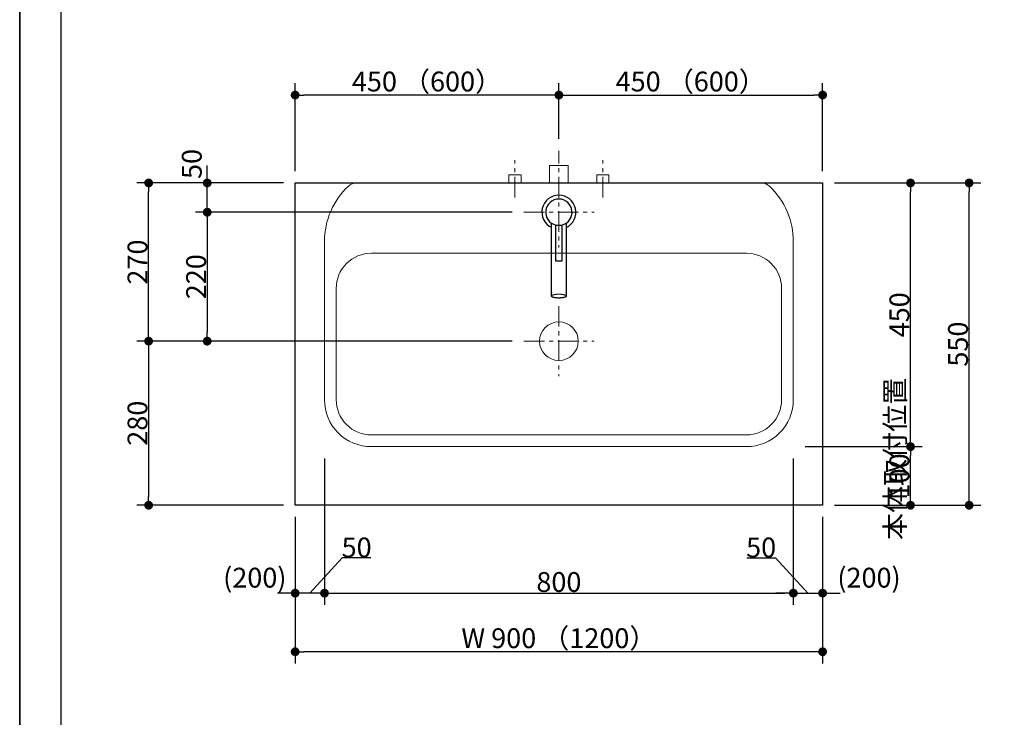
# Model space of a CAD drawing. Units: millimetres. Extents: x -4275 to 7850, y -3045 to 3045.
# Drawn here: x -4000 to -2320, y -782 to 409 of the extents above; entities that cross this region are included whole.
import ezdxf

# ---------------------------------------------------------------- set-up
doc = ezdxf.new("R2010")
doc.units = ezdxf.units.MM
doc.header["$LTSCALE"] = 20
doc.header["$PDMODE"] = 1
doc.header["$PDSIZE"] = -2
doc.linetypes.add('ラインタイプ-3', pattern=[2.91, 1.76, -0.4, 0.35, -0.4])
for name, color, linetype, lineweight in [('1図面枠', 7, 'Continuous', 15), ('2寸法-1', 7, 'Continuous', 15), ('2寸法-2', 7, 'Continuous', 15), ('4給排水', 7, 'Continuous', 15), ('5ボウル・キャビネト', 7, 'Continuous', 15)]:
    doc.layers.add(name, color=color, linetype=linetype, lineweight=lineweight)
doc.styles.add('MS PGothic', font='txt', dxfattribs={"bigfont": 'MS PGothic'})
doc.dimstyles.new('SANWA-1', dxfattribs={"dimtxt": 33.826244, "dimasz": 15.006836, "dimexe": 20, "dimexo": 20, "dimgap": 2, "dimtad": 1, "dimdec": 8, "dimdsep": 46, "dimtxsty": 'MS PGothic', "dimblk": 'DOT', "dimblk1": 'DOT', "dimblk2": 'DOT', "dimcen": 0, "dimazin": 0, "dimtfac": 0.8, "dimtdec": 8, "dimtix": 1, "dimtmove": 0, "dimatfit": 0, "dimldrblk": 'DOT', "dimfxl": 1, "dimfrac": 2, "dimtolj": 1, "dimarcsym": 0})

# ---------------------------------------------------------------- blocks, each defined once
blk = doc.blocks.new('グループ-2')
at = {"layer": '1図面枠', "color": 7, "linetype": 'Continuous', "lineweight": 35, "flags": 128}
blk.add_lwpolyline([(-4000, 2770), (4000, 2770), (4000, -2770), (-4000, -2770)], close=True, dxfattribs=at)
blk = doc.blocks.new('図面枠')
at = {"layer": '1図面枠', "color": 7}
blk.add_blockref('グループ-2', (0, 0), dxfattribs=at)
blk = doc.blocks.new('_Dot')
at = {"color": 0, "linetype": 'ByBlock', "lineweight": -2}
blk.add_line((-0.5, 0), (-1, 0), dxfattribs=at)
at = {"color": 0, "linetype": 'ByBlock', "const_width": 0.5}
blk.add_lwpolyline([(-0.25, 0, 1), (0.25, 0, 1)], format="xyb", close=True, dxfattribs=at)
blk = doc.blocks.new('*D8')
at = {"layer": '2寸法-2', "color": 0, "linetype": 'Continuous', "lineweight": -2}
for p, q in [((-2480, -1405), (-2480, -1390)), ((-2560, -1420), (-2460, -1420)), ((-2480, -1880), (-2480, -1420)), ((-2560, -1880), (-2460, -1880)), ((-2480, -1895), (-2480, -1910))]:
    blk.add_line(p, q, dxfattribs=at)
at = {"layer": 'Defpoints', "color": 0}
for p in [(-2580, -1420), (-2480, -1420), (-2580, -1880)]:
    blk.add_point(p, dxfattribs=at)
at = {"layer": '2寸法-2', "color": 0, "lineweight": -2, "xscale": 15.0068359375, "yscale": 15.0068359375, "zscale": 15.0068359375}
for p, rotation in [((-2480, -1420), 270), ((-2480, -1880), 90)]:
    blk.add_blockref('_Dot', p, dxfattribs=dict(at, rotation=rotation))
at = {"layer": '2寸法-2', "color": 0, "lineweight": 15, "insert": (-2506.4, -340.9), "char_height": 33.83, "attachment_point": 5, "rotation": 90, "style": 'MS PGothic'}
blk.add_mtext('\\A1;本体取付位置', dxfattribs=at)
blk = doc.blocks.new('*D28')
at = {"layer": '2寸法-1', "color": 0, "linetype": 'Continuous', "lineweight": -2}
for p, q in [((-3530, 150), (-3530, 300)), ((-3080, 205), (-3080, 300)), ((-3095, 280), (-3515, 280))]:
    blk.add_line(p, q, dxfattribs=at)
at = {"layer": 'Defpoints', "color": 0}
for p in [(-3530, 280), (-3080, 185), (-3530, 130)]:
    blk.add_point(p, dxfattribs=at)
at = {"layer": '2寸法-1', "color": 0, "lineweight": -2, "xscale": 15.0068359375, "yscale": 15.0068359375, "zscale": 15.0068359375, "rotation": 180}
blk.add_blockref('_Dot', (-3530, 280), dxfattribs=at)
at = {"layer": '2寸法-1', "color": 0, "lineweight": -2, "xscale": 15.0068359375, "yscale": 15.0068359375, "zscale": 15.0068359375}
blk.add_blockref('_Dot', (-3080, 280), dxfattribs=at)
at = {"layer": '2寸法-1', "color": 0, "lineweight": 15, "insert": (-3305, 303.1), "char_height": 33.826, "attachment_point": 5, "style": 'MS PGothic'}
blk.add_mtext('\\A1;450 （600）', dxfattribs=at)
blk = doc.blocks.new('*D29')
at = {"layer": '2寸法-1', "color": 0, "linetype": 'Continuous', "lineweight": -2}
for p, q in [((-3080, 205), (-3080, 300)), ((-2630, 150), (-2630, 300)), ((-3065, 280), (-2645, 280))]:
    blk.add_line(p, q, dxfattribs=at)
at = {"layer": 'Defpoints', "color": 0}
for p in [(-2630, 280), (-3080, 185), (-2630, 130)]:
    blk.add_point(p, dxfattribs=at)
at = {"layer": '2寸法-1', "color": 0, "lineweight": -2, "xscale": 15.0068359375, "yscale": 15.0068359375, "zscale": 15.0068359375, "rotation": 180}
blk.add_blockref('_Dot', (-3080, 280), dxfattribs=at)
at = {"layer": '2寸法-1', "color": 0, "lineweight": -2, "xscale": 15.0068359375, "yscale": 15.0068359375, "zscale": 15.0068359375}
blk.add_blockref('_Dot', (-2630, 280), dxfattribs=at)
at = {"layer": '2寸法-1', "color": 0, "lineweight": 15, "insert": (-2855, 303.1), "char_height": 33.826, "attachment_point": 5, "style": 'MS PGothic'}
blk.add_mtext('\\A1;450 （600）', dxfattribs=at)
blk = doc.blocks.new('*D30')
at = {"layer": '2寸法-1', "color": 0, "linetype": 'Continuous', "lineweight": -2}
for p, q in [((-3530, -590), (-3530, -690)), ((-2630, -590), (-2630, -690)), ((-2645, -670), (-3515, -670))]:
    blk.add_line(p, q, dxfattribs=at)
at = {"layer": 'Defpoints', "color": 0}
for p in [(-3530, -570), (-2630, -570), (-3530, -670)]:
    blk.add_point(p, dxfattribs=at)
at = {"layer": '2寸法-1', "color": 0, "lineweight": -2, "xscale": 15.0068359375, "yscale": 15.0068359375, "zscale": 15.0068359375, "rotation": 180}
blk.add_blockref('_Dot', (-3530, -670), dxfattribs=at)
at = {"layer": '2寸法-1', "color": 0, "lineweight": -2, "xscale": 15.0068359375, "yscale": 15.0068359375, "zscale": 15.0068359375}
blk.add_blockref('_Dot', (-2630, -670), dxfattribs=at)
at = {"layer": '2寸法-1', "color": 0, "lineweight": 15, "insert": (-3080, -646.9), "char_height": 33.826, "attachment_point": 5, "style": 'MS PGothic'}
blk.add_mtext('\\A1;W 900 （1200）', dxfattribs=at)
blk = doc.blocks.new('*D39')
at = {"layer": '2寸法-2', "color": 0, "linetype": 'Continuous', "lineweight": -2}
for p, q in [((-3680, 145), (-3680, 160)), ((-3550, 130), (-3700, 130)), ((-3680, 80), (-3680, 130)), ((-3160, 80), (-3700, 80)), ((-3680, 65), (-3680, 50))]:
    blk.add_line(p, q, dxfattribs=at)
at = {"layer": 'Defpoints', "color": 0}
for p in [(-3680, 130), (-3530, 130), (-3140, 80)]:
    blk.add_point(p, dxfattribs=at)
at = {"layer": '2寸法-2', "color": 0, "lineweight": -2, "xscale": 15.0068359375, "yscale": 15.0068359375, "zscale": 15.0068359375}
for p, rotation in [((-3680, 130), 270), ((-3680, 80), 90)]:
    blk.add_blockref('_Dot', p, dxfattribs=dict(at, rotation=rotation))
at = {"layer": '2寸法-2', "color": 0, "insert": (-3706.4, 162.4), "char_height": 33.83, "attachment_point": 5, "rotation": 90, "style": 'MS PGothic'}
blk.add_mtext('\\A1;50', dxfattribs=at)
blk = doc.blocks.new('*D40')
at = {"layer": '2寸法-1', "color": 0, "linetype": 'Continuous', "lineweight": -2}
for p, q in [((-3700, 130), (-3800, 130)), ((-3780, -125), (-3780, 115)), ((-3700, -140), (-3800, -140))]:
    blk.add_line(p, q, dxfattribs=at)
at = {"layer": 'Defpoints', "color": 0}
for p in [(-3780, 130), (-3680, 130), (-3680, -140)]:
    blk.add_point(p, dxfattribs=at)
at = {"layer": '2寸法-1', "color": 0, "lineweight": -2, "xscale": 15.0068359375, "yscale": 15.0068359375, "zscale": 15.0068359375}
for p, rotation in [((-3780, 130), 89.9999999999999), ((-3780, -140), 269.9999999999999)]:
    blk.add_blockref('_Dot', p, dxfattribs=dict(at, rotation=rotation))
at = {"layer": '2寸法-1', "color": 0, "insert": (-3799, -5), "char_height": 33.83, "attachment_point": 5, "rotation": 90, "style": 'MS PGothic'}
blk.add_mtext('\\A1;270', dxfattribs=at)
blk = doc.blocks.new('*D41')
at = {"layer": '2寸法-1', "color": 0, "linetype": 'Continuous', "lineweight": -2}
for p, q in [((-2610, 130), (-2460, 130)), ((-2480, -305), (-2480, 115)), ((-2660, -320), (-2460, -320))]:
    blk.add_line(p, q, dxfattribs=at)
at = {"layer": 'Defpoints', "color": 0}
for p in [(-2630, 130), (-2480, 130), (-2680, -320)]:
    blk.add_point(p, dxfattribs=at)
at = {"layer": '2寸法-1', "color": 0, "lineweight": -2, "xscale": 15.0068359375, "yscale": 15.0068359375, "zscale": 15.0068359375}
for p, rotation in [((-2480, 130), 90), ((-2480, -320), 270)]:
    blk.add_blockref('_Dot', p, dxfattribs=dict(at, rotation=rotation))
at = {"layer": '2寸法-1', "color": 0, "lineweight": 15, "insert": (-2499, -95), "char_height": 33.83, "attachment_point": 5, "rotation": 90, "style": 'MS PGothic'}
blk.add_mtext('\\A1;450', dxfattribs=at)
blk = doc.blocks.new('*D42')
at = {"layer": '2寸法-1', "color": 0, "linetype": 'Continuous', "lineweight": -2}
for p, q in [((-3700, -140), (-3800, -140)), ((-3780, -155), (-3780, -405)), ((-3550, -420), (-3800, -420))]:
    blk.add_line(p, q, dxfattribs=at)
at = {"layer": 'Defpoints', "color": 0}
for p in [(-3680, -140), (-3780, -420), (-3530, -420)]:
    blk.add_point(p, dxfattribs=at)
at = {"layer": '2寸法-1', "color": 0, "lineweight": -2, "xscale": 15.0068359375, "yscale": 15.0068359375, "zscale": 15.0068359375}
for p, rotation in [((-3780, -140), 89.99999999999991), ((-3780, -420), 269.9999999999999)]:
    blk.add_blockref('_Dot', p, dxfattribs=dict(at, rotation=rotation))
at = {"layer": '2寸法-1', "color": 0, "insert": (-3799, -280), "char_height": 33.83, "attachment_point": 5, "rotation": 90, "style": 'MS PGothic'}
blk.add_mtext('\\A1;280', dxfattribs=at)
blk = doc.blocks.new('*D43')
at = {"layer": '2寸法-1', "color": 0, "linetype": 'Continuous', "lineweight": -2}
for p, q in [((-2660, -320), (-2460, -320)), ((-2480, -405), (-2480, -335)), ((-2610, -420), (-2460, -420))]:
    blk.add_line(p, q, dxfattribs=at)
at = {"layer": 'Defpoints', "color": 0}
for p in [(-2680, -320), (-2480, -320), (-2630, -420)]:
    blk.add_point(p, dxfattribs=at)
at = {"layer": '2寸法-1', "color": 0, "lineweight": -2, "xscale": 15.0068359375, "yscale": 15.0068359375, "zscale": 15.0068359375}
for p, rotation in [((-2480, -320), 90), ((-2480, -420), 270)]:
    blk.add_blockref('_Dot', p, dxfattribs=dict(at, rotation=rotation))
at = {"layer": '2寸法-1', "color": 0, "lineweight": 15, "insert": (-2499, -370), "char_height": 33.83, "attachment_point": 5, "rotation": 90, "style": 'MS PGothic'}
blk.add_mtext('\\A1;100', dxfattribs=at)
blk = doc.blocks.new('*D44')
at = {"layer": '2寸法-1', "color": 0, "linetype": 'Continuous', "lineweight": -2}
for p, q in [((-2460, 130), (-2360, 130)), ((-2380, -405), (-2380, 115)), ((-2460, -420), (-2360, -420))]:
    blk.add_line(p, q, dxfattribs=at)
at = {"layer": 'Defpoints', "color": 0}
for p in [(-2480, 130), (-2380, 130), (-2480, -420)]:
    blk.add_point(p, dxfattribs=at)
at = {"layer": '2寸法-1', "color": 0, "lineweight": -2, "xscale": 15.0068359375, "yscale": 15.0068359375, "zscale": 15.0068359375}
for p, rotation in [((-2380, 130), 90), ((-2380, -420), 270)]:
    blk.add_blockref('_Dot', p, dxfattribs=dict(at, rotation=rotation))
at = {"layer": '2寸法-1', "color": 0, "lineweight": 15, "insert": (-2399, -145), "char_height": 33.83, "attachment_point": 5, "rotation": 90, "style": 'MS PGothic'}
blk.add_mtext('\\A1;550', dxfattribs=at)
blk = doc.blocks.new('*D45')
at = {"layer": '2寸法-1', "color": 0, "linetype": 'Continuous', "lineweight": -2}
for p, q in [((-3160, 80), (-3700, 80)), ((-3680, 65), (-3680, -125)), ((-3160, -140), (-3700, -140))]:
    blk.add_line(p, q, dxfattribs=at)
at = {"layer": 'Defpoints', "color": 0}
for p in [(-3140, 80), (-3680, -140), (-3140, -140)]:
    blk.add_point(p, dxfattribs=at)
at = {"layer": '2寸法-1', "color": 0, "lineweight": -2, "xscale": 15.0068359375, "yscale": 15.0068359375, "zscale": 15.0068359375}
for p, rotation in [((-3680, 80), 90), ((-3680, -140), 270)]:
    blk.add_blockref('_Dot', p, dxfattribs=dict(at, rotation=rotation))
at = {"layer": '2寸法-1', "color": 0, "insert": (-3699, -30), "char_height": 33.83, "attachment_point": 5, "rotation": 90, "style": 'MS PGothic'}
blk.add_mtext('\\A1;220', dxfattribs=at)
blk = doc.blocks.new('*D56')
at = {"layer": '2寸法-2', "color": 0, "linetype": 'Continuous', "lineweight": -2}
for p, q in [((-3530, -440), (-3530, -590)), ((-3480, -440), (-3480, -590)), ((-3449.5, -510), (-3505, -570)), ((-3400.6, -510), (-3449.5, -510)), ((-3545, -570), (-3560, -570)), ((-3480, -570), (-3530, -570)), ((-3465, -570), (-3450, -570))]:
    blk.add_line(p, q, dxfattribs=at)
at = {"layer": 'Defpoints', "color": 0}
for p in [(-3530, -420), (-3480, -420), (-3530, -570)]:
    blk.add_point(p, dxfattribs=at)
at = {"layer": '2寸法-2', "color": 0, "lineweight": -2, "xscale": 15.0068359375, "yscale": 15.0068359375, "zscale": 15.0068359375}
blk.add_blockref('_Dot', (-3530, -570), dxfattribs=at)
at = {"layer": '2寸法-2', "color": 0, "lineweight": -2, "xscale": 15.0068359375, "yscale": 15.0068359375, "zscale": 15.0068359375, "rotation": 180}
blk.add_blockref('_Dot', (-3480, -570), dxfattribs=at)
at = {"layer": '2寸法-2', "color": 0, "lineweight": 15, "insert": (-3425.1, -492), "char_height": 33.83, "attachment_point": 5, "style": 'MS PGothic'}
blk.add_mtext('\\A1;50', dxfattribs=at)
blk = doc.blocks.new('*D57')
at = {"layer": '2寸法-1', "color": 0, "linetype": 'Continuous', "lineweight": -2}
for p, q in [((-3480, -340), (-3480, -590)), ((-2680, -340), (-2680, -590)), ((-3465, -570), (-2695, -570))]:
    blk.add_line(p, q, dxfattribs=at)
at = {"layer": 'Defpoints', "color": 0}
for p in [(-3480, -320), (-2680, -320), (-2680, -570)]:
    blk.add_point(p, dxfattribs=at)
at = {"layer": '2寸法-1', "color": 0, "lineweight": -2, "xscale": 15.0068359375, "yscale": 15.0068359375, "zscale": 15.0068359375, "rotation": 180}
blk.add_blockref('_Dot', (-3480, -570), dxfattribs=at)
at = {"layer": '2寸法-1', "color": 0, "lineweight": -2, "xscale": 15.0068359375, "yscale": 15.0068359375, "zscale": 15.0068359375}
blk.add_blockref('_Dot', (-2680, -570), dxfattribs=at)
at = {"layer": '2寸法-1', "color": 0, "lineweight": 15, "insert": (-3080, -551), "char_height": 33.83, "attachment_point": 5, "style": 'MS PGothic'}
blk.add_mtext('\\A1;800', dxfattribs=at)
blk = doc.blocks.new('*D58')
at = {"layer": '2寸法-2', "color": 0, "linetype": 'Continuous', "lineweight": -2}
for p, q in [((-3530, -440), (-3530, -590)), ((-3480, -440), (-3480, -590)), ((-3545, -570), (-3560, -570)), ((-3480, -570), (-3530, -570)), ((-3465, -570), (-3450, -570))]:
    blk.add_line(p, q, dxfattribs=at)
at = {"layer": 'Defpoints', "color": 0}
for p in [(-3530, -420), (-3480, -420), (-3530, -570)]:
    blk.add_point(p, dxfattribs=at)
at = {"layer": '2寸法-2', "color": 0, "lineweight": -2, "xscale": 15.0068359375, "yscale": 15.0068359375, "zscale": 15.0068359375}
blk.add_blockref('_Dot', (-3530, -570), dxfattribs=at)
at = {"layer": '2寸法-2', "color": 0, "lineweight": -2, "xscale": 15.0068359375, "yscale": 15.0068359375, "zscale": 15.0068359375, "rotation": 180}
blk.add_blockref('_Dot', (-3480, -570), dxfattribs=at)
at = {"layer": '2寸法-2', "color": 0, "lineweight": 15, "insert": (-3604, -543.6), "char_height": 33.83, "attachment_point": 5, "style": 'MS PGothic'}
blk.add_mtext('\\A1; (200)', dxfattribs=at)
blk = doc.blocks.new('*D59')
at = {"layer": '2寸法-2', "color": 0, "linetype": 'Continuous', "lineweight": -2}
for p, q in [((-2680, -440), (-2680, -590)), ((-2630, -440), (-2630, -590)), ((-2695, -570), (-2710, -570)), ((-2680, -570), (-2630, -570)), ((-2615, -570), (-2600, -570))]:
    blk.add_line(p, q, dxfattribs=at)
at = {"layer": 'Defpoints', "color": 0}
for p in [(-2680, -420), (-2630, -420), (-2630, -570)]:
    blk.add_point(p, dxfattribs=at)
at = {"layer": '2寸法-2', "color": 0, "lineweight": -2, "xscale": 15.0068359375, "yscale": 15.0068359375, "zscale": 15.0068359375}
blk.add_blockref('_Dot', (-2680, -570), dxfattribs=at)
at = {"layer": '2寸法-2', "color": 0, "lineweight": -2, "xscale": 15.0068359375, "yscale": 15.0068359375, "zscale": 15.0068359375, "rotation": 180}
blk.add_blockref('_Dot', (-2630, -570), dxfattribs=at)
at = {"layer": '2寸法-2', "color": 0, "lineweight": 15, "insert": (-2556, -543.6), "char_height": 33.83, "attachment_point": 5, "style": 'MS PGothic'}
blk.add_mtext('\\A1; (200)', dxfattribs=at)
blk = doc.blocks.new('グループ-7')
at = {"layer": '5ボウル・キャビネト', "color": 7, "linetype": 'ラインタイプ-3', "lineweight": 15}
for p, q in [((-3080, -80), (-3080, -200)), ((-3140, -140), (-3020, -140))]:
    blk.add_line(p, q, dxfattribs=at)
at = {"layer": '5ボウル・キャビネト', "color": 7, "linetype": 'Continuous', "lineweight": 15}
blk.add_ellipse((-3080, -140), major_axis=(33, 0), ratio=1, dxfattribs=at)
blk = doc.blocks.new('グループ-8')
at = {"layer": '5ボウル・キャビネト', "color": 7, "linetype": 'Continuous', "lineweight": 15, "flags": 128}
for points in [[(-2680, 30, 0.206445), (-2720.8, 124.5, 0.191401), (-2734.5, 130), (-3425.5, 130, 0.191401), (-3439.2, 124.5, 0.206445), (-3480, 30), (-3480, -240, 0.414214), (-3400, -320), (-2760, -320, 0.414214), (-2680, -240)], [(-3460, -50, -0.414214), (-3400, 10), (-2760, 10, -0.414214), (-2700, -50), (-2700, -240, -0.414214), (-2760, -300), (-3400, -300, -0.414214), (-3460, -240)]]:
    blk.add_lwpolyline(points, format="xyb", close=True, dxfattribs=at)
at = {"layer": '5ボウル・キャビネト', "color": 7}
blk.add_blockref('グループ-7', (0, 0), dxfattribs=at)
blk = doc.blocks.new('*D101')
at = {"layer": '2寸法-2', "color": 0, "linetype": 'Continuous', "lineweight": -2}
for p, q in [((-2680, -440), (-2680, -590)), ((-2630, -440), (-2630, -590)), ((-2759.4, -510), (-2710.5, -510)), ((-2710.5, -510), (-2655, -570)), ((-2695, -570), (-2710, -570)), ((-2680, -570), (-2630, -570)), ((-2615, -570), (-2600, -570))]:
    blk.add_line(p, q, dxfattribs=at)
at = {"layer": 'Defpoints', "color": 0}
for p in [(-2680, -420), (-2630, -420), (-2630, -570)]:
    blk.add_point(p, dxfattribs=at)
at = {"layer": '2寸法-2', "color": 0, "lineweight": -2, "xscale": 15.0068359375, "yscale": 15.0068359375, "zscale": 15.0068359375}
blk.add_blockref('_Dot', (-2680, -570), dxfattribs=at)
at = {"layer": '2寸法-2', "color": 0, "lineweight": -2, "xscale": 15.0068359375, "yscale": 15.0068359375, "zscale": 15.0068359375, "rotation": 180}
blk.add_blockref('_Dot', (-2630, -570), dxfattribs=at)
at = {"layer": '2寸法-2', "color": 0, "lineweight": 15, "insert": (-2734.9, -492), "char_height": 33.83, "attachment_point": 5, "style": 'MS PGothic'}
blk.add_mtext('\\A1;50', dxfattribs=at)
blk = doc.blocks.new('グループ-32')
at = {"layer": '4給排水', "color": 7, "linetype": 'ラインタイプ-3', "lineweight": 15}
for p, q in [((-3080, 140), (-3080, 20)), ((-3140, 80), (-3020, 80))]:
    blk.add_line(p, q, dxfattribs=at)
at = {"layer": '4給排水', "color": 7, "linetype": 'Continuous', "lineweight": 30, "flags": 128}
blk.add_lwpolyline([(-3085, 58.1), (-3075, 58.1), (-3075, -3.5), (-3085, -3.5)], close=True, dxfattribs=at)
at = {"layer": '4給排水', "color": 7, "linetype": 'Continuous', "lineweight": 30}
for radius, start, end in [(29, 295.5332, 244.4668), (22.5, 282.8396, 257.1647)]:
    blk.add_arc((-3080, 80), radius, start, end, dxfattribs=at)
blk.add_open_spline([(-3067.5, 61.3), (-3067.5, -0.9), (-3067.5, -64), (-3070.8, -65.5), (-3076.7, -66.4), (-3083.3, -66.4), (-3089.2, -65.5), (-3092.5, -64), (-3092.5, -0.9), (-3092.5, 61.3)], degree=2, knots=[0, 0, 0, 0.479937, 0.486625, 0.493312, 0.5, 0.506688, 0.513375, 0.520063, 1, 1, 1], dxfattribs=at)
at = {"layer": '4給排水', "color": 7, "linetype": 'Continuous', "lineweight": 15}
blk.add_open_spline([(-3092.5, -63.1), (-3092.5, -62.3), (-3089.2, -60.8), (-3083.3, -59.9), (-3076.7, -59.9), (-3070.8, -60.8), (-3067.5, -62.3), (-3067.5, -63.1)], degree=2, dxfattribs=at)
blk = doc.blocks.new('グループ-36')
at = {"layer": '4給排水', "color": 7, "linetype": 'ラインタイプ-3', "lineweight": 15}
blk.add_line((-3080, 105), (-3080, 185), dxfattribs=at)
at = {"layer": '4給排水', "color": 7, "linetype": 'Continuous', "lineweight": 15, "flags": 128}
blk.add_lwpolyline([(-3096, 130), (-3096, 160), (-3064, 160), (-3064, 130)], dxfattribs=at)
blk = doc.blocks.new('止水栓_平面_W75')
at = {"layer": '4給排水', "color": 7, "linetype": 'ラインタイプ-3', "lineweight": 15}
for p, q in [((-75, -25), (-75, 39)), ((75, -25), (75, 39))]:
    blk.add_line(p, q, dxfattribs=at)
at = {"layer": '4給排水', "color": 7, "linetype": 'Continuous', "lineweight": 15, "flags": 128}
for points in [[(-85.5, 0), (-85.5, 14), (-64.5, 14), (-64.5, 0)], [(64.5, 0), (64.5, 14), (85.5, 14), (85.5, 0)]]:
    blk.add_lwpolyline(points, dxfattribs=at)

msp = doc.modelspace()

# ---------------------------------------------------------------- linework, layer by layer
at = {"layer": '1図面枠', "color": 7, "linetype": 'Continuous', "lineweight": 30}
msp.add_line((-3930, 1750), (-3930, -2420), dxfattribs=at)
at = {"layer": '5ボウル・キャビネト', "color": 7, "linetype": 'Continuous', "lineweight": 30, "flags": 128}
msp.add_lwpolyline([(-3530, 130), (-2630, 130), (-2630, -420), (-3530, -420)], close=True, dxfattribs=at)

# ---------------------------------------------------------------- block references
at = {"layer": '1図面枠', "color": 7}
msp.add_blockref('図面枠', (0, 0), dxfattribs=at)
at = {"layer": '4給排水', "color": 7}
for name, p in [('グループ-36', (0, 0)), ('止水栓_平面_W75', (-3080, 130)), ('グループ-32', (0, 0))]:
    msp.add_blockref(name, p, dxfattribs=at)
at = {"layer": '5ボウル・キャビネト', "color": 7}
msp.add_blockref('グループ-8', (0, 0), dxfattribs=at)

# ---------------------------------------------------------------- dimensions: what is measured, and where the dimension line sits
at = {"layer": '2寸法-1', "color": 7, "linetype": 'Continuous', "lineweight": 15}
for base, p1, p2, override, picture, middle in [((-3530, 280), (-3080, 185), (-3530, 130), {"dimgap": 2, "dimdec": 1, "dimpost": '<> （600）', "dimtxsty": 'MS PGothic', "dimtmove": 2}, '*D28', (-3305, 303.14140263)), ((-2630, 280), (-3080, 185), (-2630, 130), {"dimgap": 2, "dimdec": 1, "dimpost": '<> （600）', "dimtxsty": 'MS PGothic', "dimtmove": 2}, '*D29', (-2855, 303.14140263)), ((-2680, -569.9999999999), (-3480, -319.9999999999), (-2680, -319.9999999999), {"dimtxt": 33.826244, "dimgap": 2, "dimpost": '<>', "dimtxsty": 'MS PGothic', "dimtmove": 2}, '*D57', (-3080, -550.9907806088)), ((-3530, -670), (-2630, -570), (-3530, -570), {"dimgap": 2, "dimdec": 1, "dimpost": 'W <> （1200）', "dimtxsty": 'MS PGothic', "dimtmove": 2}, '*D30', (-3080, -646.85859737))]:
    dim = msp.add_linear_dim(base=base, p1=p1, p2=p2, dimstyle='SANWA-1', override=override, dxfattribs=at)
    dim.commit()
    dim.dimension.update_dxf_attribs({"geometry": picture, "text_midpoint": middle})
at = {"layer": '2寸法-1', "color": 7, "linetype": 'Continuous'}
for base, p1, p2, picture, middle in [((-3780, 130), (-3680, -140), (-3680, 130), '*D40', (-3799.00921939, -5)), ((-3680, -140), (-3140, 80), (-3140, -140), '*D45', (-3699.00921939, -30)), ((-3780, -420), (-3680, -140), (-3530, -420), '*D42', (-3799.00921939, -280))]:
    dim = msp.add_linear_dim(base=base, p1=p1, p2=p2, angle=270, dimstyle='SANWA-1', override={"dimgap": 2, "dimdec": 1, "dimpost": '<>', "dimtxsty": 'MS PGothic', "dimtmove": 2}, dxfattribs=at)
    dim.commit()
    dim.dimension.update_dxf_attribs({"geometry": picture, "text_midpoint": middle})
at = {"layer": '2寸法-1', "color": 7, "linetype": 'Continuous', "lineweight": 15}
for base, p1, p2, picture, middle in [((-2480, 130), (-2680, -320), (-2630, 130), '*D41', (-2499.00921939, -95)), ((-2380, 130), (-2480.00000014, -420), (-2480, 130), '*D44', (-2399.00921939, -145)), ((-2480, -320), (-2630, -420), (-2680, -320), '*D43', (-2499.00921939, -370))]:
    dim = msp.add_linear_dim(base=base, p1=p1, p2=p2, angle=270, dimstyle='SANWA-1', override={"dimgap": 2, "dimdec": 1, "dimpost": '<>', "dimtxsty": 'MS PGothic', "dimtmove": 2}, dxfattribs=at)
    dim.commit()
    dim.dimension.update_dxf_attribs({"geometry": picture, "text_midpoint": middle})
at = {"layer": '2寸法-2', "color": 7, "linetype": 'Continuous'}
dim = msp.add_linear_dim(base=(-3680, 130), p1=(-3140, 80), p2=(-3530, 130), angle=270, dimstyle='SANWA-1', override={"dimgap": 2, "dimdec": 1, "dimpost": '<>', "dimtxsty": 'MS PGothic', "dimtix": 0, "dimtmove": 2}, dxfattribs=at)
dim.commit()
dim.dimension.update_dxf_attribs({"geometry": '*D39', "text_midpoint": (-3706.4475, 162.41025404), "dimtype": 160})
at = {"layer": '2寸法-2', "color": 7, "linetype": 'Continuous', "lineweight": 15}
dim = msp.add_linear_dim(base=(-2480, -1420), p1=(-2580, -1880), p2=(-2580, -1420), angle=270, text='本体取付位置', dimstyle='SANWA-1', override={"dimgap": 2, "dimdec": 1, "dimpost": '<>', "dimtxsty": 'MS PGothic', "dimtix": 0, "dimtmove": 2}, dxfattribs=at)
dim.commit()
dim.dimension.update_dxf_attribs({"geometry": '*D8', "text_midpoint": (-2506.4475, -340.875), "dimtype": 160})
for base, p1, p2, picture, middle in [((-3530, -570), (-3480, -420), (-3530, -420), '*D58', (-3603.96582392, -543.5525)), ((-2630, -570), (-2680, -420), (-2630, -420), '*D59', (-2556.03417608, -543.5525))]:
    dim = msp.add_linear_dim(base=base, p1=p1, p2=p2, text=' (200)', dimstyle='SANWA-1', override={"dimtxt": 33.826244, "dimgap": 2, "dimpost": '<>', "dimtxsty": 'MS PGothic', "dimtix": 0, "dimtmove": 2}, dxfattribs=at)
    dim.commit()
    dim.dimension.update_dxf_attribs({"geometry": picture, "text_midpoint": middle, "dimtype": 160})
for base, p1, p2, picture, middle in [((-3530, -569.9999999999), (-3480, -419.9999999999), (-3530, -419.9999999999), '*D56', (-3448.5104166667, -509.9999999999)), ((-2630, -569.9999999999), (-2680, -419.9999999999), (-2630, -419.9999999999), '*D101', (-2711.4895833333, -509.9999999999))]:
    dim = msp.add_linear_dim(base=base, p1=p1, p2=p2, dimstyle='SANWA-1', override={"dimtxt": 33.826244, "dimgap": 1, "dimpost": '<>', "dimtxsty": 'MS PGothic', "dimtix": 0, "dimtmove": 1}, dxfattribs=at)
    dim.commit()
    dim.dimension.update_dxf_attribs({"geometry": picture, "text_midpoint": middle, "dimtype": 160})

doc.saveas('drawing.dxf')
